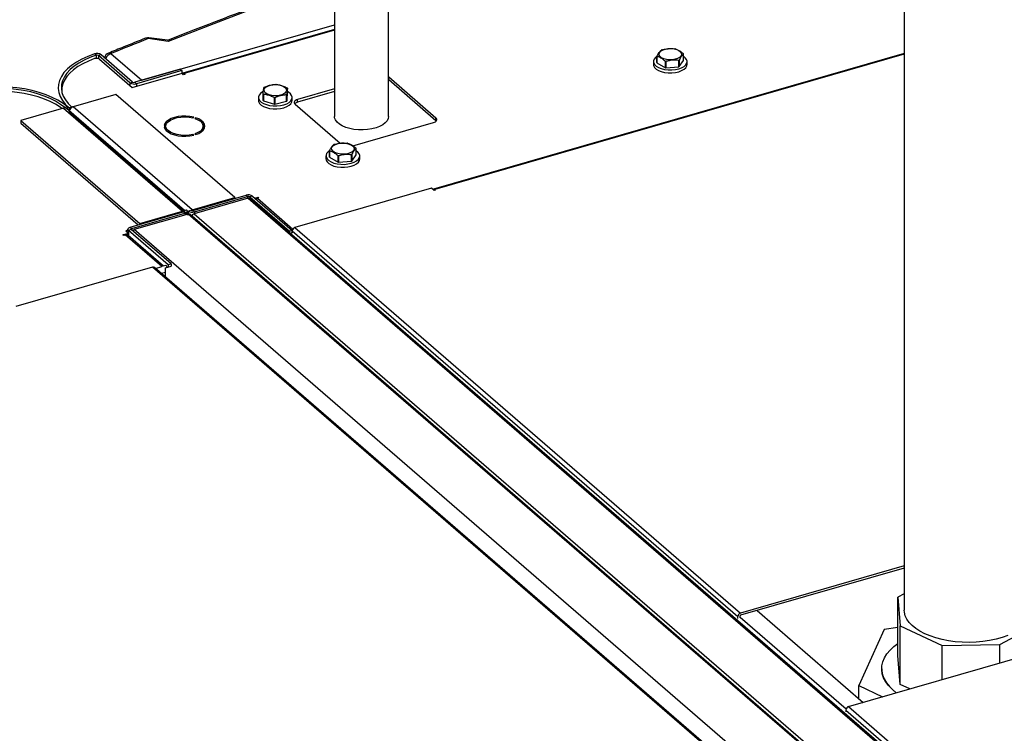
# Model space of a CAD drawing. Extents: x 19.1 to 29.8, y 0.6 to 8.7.
# Drawn here: x 24.9 to 25.3, y 7.7 to 8 of the extents above; entities that cross this region are included whole.
import ezdxf

# ---------------------------------------------------------------- set-up
doc = ezdxf.new("R2010")
doc.units = 0
doc.header["$MEASUREMENT"] = 0
doc.layers.get('0').update_dxf_attribs({"linetype": 'CONTINUOUS'})
doc.layers.add('D7', color=7, linetype='CONTINUOUS')

# ---------------------------------------------------------------- blocks, each defined once
blk = doc.blocks.new('A$C17E24F3F')
at = {"color": 7, "linetype": 'CONTINUOUS'}
for p, q in [((4.078355292273876, 4.386441557588594), (4.078355292273869, 4.464947676859719)), ((4.058653444902632, 4.461151033868816), (4.058653444942259, 4.386441557588594)), ((4.266457342565808, 4.462079363081337), (4.266457342565808, 4.206183428352303)), ((3.988381319859407, 4.399625682501433), (4.058653444924509, 4.419911497662859)), ((4.058653444925419, 4.418199235772711), (4.003353473125841, 4.402235508970382)), ((4.058653444925575, 4.417892763066984), (4.003839723363171, 4.402069404617311)), ((3.998014186215393, 4.413819353703261), (3.990623070699236, 4.414816635167373)), ((3.997735177262342, 4.414209206973457), (3.990952330623266, 4.415124414810549)), ((3.971706034210143, 4.40875200113534), (3.971063317430897, 4.409236176358039)), ((3.971706034210143, 4.40875200113534), (3.971706034210143, 4.407629323778082)), ((3.973523201997807, 4.408947392025127), (3.972516677987876, 4.408656833571083)), ((3.984018410973015, 4.398696040618411), (3.972516677987876, 4.408656833571083)), ((3.972516677987876, 4.408656833571083), (3.972516677987876, 4.407526521893512)), ((3.972892900948757, 4.407324490919542), (3.984885161615566, 4.396938888533281)), ((3.985024934982953, 4.398986599072451), (3.973523201997807, 4.408947392025127)), ((3.977117348531621, 4.40938056781879), (3.988381319859407, 4.399625682501433)), ((4.266457342565808, 4.409434829967758), (4.094758706290605, 4.359869703031272)), ((4.266457342565808, 4.409169679424561), (4.095179394698164, 4.359725994770749)), ((4.174946768757799, 4.406483591719415), (4.174946768757799, 4.405417358658045)), ((4.176233472097032, 4.406092406592553), (4.176233472097032, 4.408419585371082)), ((4.176260442291159, 4.408343324738706), (4.176260442291159, 4.406016145960177)), ((4.179345622667306, 4.404179575392011), (4.179345622667306, 4.40650675417054)), ((4.179491195054268, 4.406480302290984), (4.179491195054268, 4.404153123512458)), ((4.184214818778081, 4.404570760518872), (4.184214818778081, 4.406897939297398)), ((4.184333420970908, 4.406947748050221), (4.184333420970908, 4.404620569271692)), ((4.184333420970908, 4.404620569271692), (4.185971864318596, 4.406874776846273)), ((4.185971864318596, 4.406874776846273), (4.185971864318596, 4.409201955624802)), ((4.187258567657821, 4.405417358658045), (4.187258567657821, 4.406483591719415)), ((4.002370297699358, 4.403663952562223), (3.985805300857898, 4.398882049869453)), ((4.002951414607438, 4.403160690557261), (3.986386417765978, 4.398378787864491)), ((4.002370297699358, 4.403663952562223), (4.002951414607438, 4.403160690557261)), ((4.002951414607438, 4.403160690557261), (4.002951414607438, 4.40215416654733)), ((4.176260442291159, 4.406016145960177), (4.179345622667306, 4.404179575392011)), ((4.179491195054268, 4.404153123512458), (4.184214818778081, 4.404570760518872)), ((3.984885161615566, 4.396938888533281), (4.003040978184593, 4.40218002132502)), ((4.003627019812228, 4.401672494387803), (4.003040978184593, 4.40218002132502)), ((4.004130281817204, 4.401817773614827), (4.003627019812228, 4.401672494387803)), ((4.003839723363171, 4.402069404617311), (4.004130281817204, 4.401817773614827)), ((4.003839723363171, 4.401733896614001), (4.003839723363171, 4.402069404617311)), ((4.095647125916919, 4.38585435753555), (4.078410607456888, 4.400781620394749)), ((4.078410607456888, 4.399775096384811), (4.078410607456888, 4.400781620394749)), ((4.095647125916919, 4.384847833525615), (4.078410607456888, 4.399775096384811)), ((3.959134951088693, 4.395936582624977), (3.959134951088693, 4.395636804670112)), ((3.984018410973015, 4.398696040618411), (3.985024934982953, 4.398986599072451)), ((3.984018410973015, 4.398696040618411), (3.984018410973015, 4.397689516608477)), ((3.985805300857898, 4.398882049869453), (3.986386417765978, 4.398378787864491)), ((3.986386417765978, 4.398378787864491), (3.986386417765978, 4.397372263854557)), ((4.041489344698128, 4.39442041758328), (4.041489344698128, 4.396747596361809)), ((4.05865344493693, 4.396499862926909), (4.045192435725752, 4.392614004281096)), ((3.978873710039466, 4.394464277017878), (3.963315237207944, 4.389972932779145)), ((4.022329435437001, 4.356830514883728), (3.978873710039466, 4.394464277017878)), ((4.030905068084181, 4.39333521602676), (4.030905068084181, 4.392268982965387)), ((4.032632590370284, 4.392250014470228), (4.032632590370277, 4.39457719324875)), ((4.032702931482447, 4.394508196409131), (4.032702931482447, 4.392181017630602)), ((4.032702931482447, 4.392181017630602), (4.036726403184602, 4.390875071687741)), ((4.036726403184602, 4.390875071687741), (4.036726403184602, 4.39320225046627)), ((4.036881079772478, 4.39319821064149), (4.036881079772478, 4.390871031862961)), ((4.041154780348513, 4.391960273244269), (4.041154780348513, 4.394287452022798)), ((4.041239115824226, 4.392025230259115), (4.041489344698128, 4.39442041758328)), ((4.041239115824233, 4.394352409037644), (4.041239115824226, 4.392025230259115)), ((4.04321686698421, 4.392268982965387), (4.04321686698421, 4.39333521602676)), ((4.05865344493747, 4.395493338917131), (4.045192435725752, 4.391607480271162)), ((4.045192435725752, 4.391607480271162), (4.045192435725752, 4.392614004281096)), ((3.959754590665504, 4.389491831237969), (3.944196117833975, 4.385000486999235)), ((3.959754590665504, 4.389491831237969), (4.00321031606304, 4.351858069103813)), ((3.961255846815916, 4.389925206559244), (3.960249322805979, 4.389634648105208)), ((3.960249322805979, 4.389634648105208), (3.960249322805979, 4.389550787502383)), ((4.0038961653133, 4.352056056728446), (3.960889433644986, 4.38930097888694)), ((3.961255846815916, 4.389925206559244), (3.961255846815916, 4.388983655772634)), ((3.962820505067462, 4.389830115911906), (3.961813981057531, 4.389539557457869)), ((3.961813981057531, 4.389539557457869), (3.961813981057531, 4.388038301307457)), ((3.962820505067462, 4.389830115911906), (3.962820505067462, 4.389746255309085)), ((4.006770962605479, 4.352339170644997), (3.963315237207944, 4.389972932779145)), ((4.036881079772478, 4.390871031862961), (4.041154780348513, 4.391960273244269)), ((4.04429114949302, 4.390932181274724), (4.060765485504369, 4.376664987778405)), ((3.944196117833975, 4.385000486999235), (3.987651843231518, 4.347366724865087)), ((3.944196117833975, 4.385000486999235), (3.944196117833975, 4.383993962989301)), ((4.00526970645506, 4.350404539173309), (3.961813981057531, 4.388038301307457)), ((4.006982315969829, 4.38590648355742), (4.007288123072939, 4.386171320277377)), ((4.00797051223222, 4.385974331494975), (4.007664705129102, 4.385709494775021)), ((4.00797051223222, 4.385602789127752), (4.00797051223222, 4.385974331494975)), ((4.095647125916919, 4.384847833525615), (4.095647125916919, 4.38585435753555)), ((4.095761908134691, 4.384735505585518), (4.095647125916919, 4.384847833525615)), ((3.944196117833975, 4.383993962989301), (3.987065801603869, 4.346867727792366)), ((3.996564468967584, 4.383075667985164), (3.997176083173819, 4.383075667985164)), ((3.997176083173819, 4.382681690420366), (3.996564468967584, 4.382681690420366)), ((3.996957112578002, 4.383075667985164), (3.997261510734475, 4.383449566046139)), ((3.996957112578002, 4.381675166410428), (3.997176083173819, 4.381675166410428)), ((3.997176083173819, 4.381675166410428), (3.997176083173819, 4.382681690420366)), ((3.997176083173819, 4.381675166410428), (3.997261501770417, 4.381301272690557)), ((4.010717448872157, 4.381872155192831), (4.010717448872157, 4.382878679202769)), ((4.065373478780174, 4.375693464291842), (4.094745839684187, 4.384172534529178)), ((4.007288123072939, 4.379586038128153), (4.006982315969829, 4.37985087484811)), ((4.006982315969829, 4.379512689386836), (4.006982315969829, 4.37985087484811)), ((4.007664705129102, 4.380047863630512), (4.00797051223222, 4.379783026910552)), ((4.066553761445029, 4.372401739926207), (4.066553761445029, 4.374728918704729)), ((4.055528665884246, 4.372010554799346), (4.055528665884246, 4.370944321737976)), ((4.056815369223479, 4.371619369672487), (4.056815369223479, 4.373946548451013)), ((4.056842339417614, 4.373870287818633), (4.056842339417614, 4.371543109040104)), ((4.056842339417614, 4.371543109040104), (4.059927519793767, 4.369706538471945)), ((4.059927519793767, 4.369706538471945), (4.059927519793767, 4.372033717250471)), ((4.060073092180716, 4.372007265370911), (4.060073092180716, 4.369680086592389)), ((4.064796715904542, 4.370097723598807), (4.064796715904542, 4.372424902377329)), ((4.06491531809737, 4.372474711130153), (4.06491531809737, 4.370147532351631)), ((4.06491531809737, 4.370147532351631), (4.066553761445029, 4.372401739926207)), ((4.067840464784268, 4.370944321737976), (4.067840464784268, 4.372010554799346)), ((4.060073092180716, 4.369680086592389), (4.064796715904542, 4.370097723598807)), ((4.094011554390356, 4.360264601067112), (4.044231265221079, 4.345894269391002)), ((4.095006347741482, 4.359403084753526), (4.094011554390356, 4.360264601067112)), ((4.095179394698164, 4.359725994770749), (4.095415781237058, 4.359521278022964)), ((4.095179394698164, 4.359453039107038), (4.095179394698164, 4.359725994770749)), ((4.006770962605479, 4.352339170644997), (4.022329435437001, 4.356830514883728)), ((4.007056596339957, 4.352091804574759), (4.026385269276496, 4.357671511836256)), ((4.027167610659092, 4.356559593300777), (4.007514802871889, 4.350886316367558)), ((4.007637713248045, 4.351588542569796), (4.026966386184569, 4.357168249831283)), ((4.022329435437001, 4.356830514883728), (4.022329435437001, 4.356500693456742)), ((4.026966386184569, 4.357168249831283), (4.026385269276496, 4.357671511836256)), ((4.026966386184569, 4.357168249831283), (4.026966386184569, 4.356501504798508)), ((4.027167610659092, 4.356559593300777), (4.301867067760497, 4.118662885045173)), ((4.028753276069466, 4.357354259082325), (4.027746752059535, 4.357063700628291)), ((4.027746752059535, 4.357063700628291), (4.042235277005084, 4.344516269962072)), ((4.027746752059535, 4.357063700628291), (4.027746752059535, 4.356493112501931)), ((4.302495567497324, 4.118559560743473), (4.027802913331215, 4.356450377484291)), ((4.028753276069466, 4.357354259082325), (4.043241801015014, 4.344806828416115)), ((4.029610177272907, 4.356612160871618), (4.030760079795137, 4.356944109136994)), ((4.031050638249184, 4.356692478134513), (4.030547376244208, 4.356547198907493)), ((4.030547376244208, 4.356547198907493), (4.043486650847015, 4.345341458394924)), ((4.030760079795137, 4.356944109136994), (4.031050638249184, 4.356692478134513)), ((4.030760079795137, 4.356608601133684), (4.030760079795137, 4.356944109136994)), ((4.095415781237058, 4.359521278022964), (4.095006347741482, 4.359403084753526)), ((3.984167276860987, 4.346030995772083), (4.003495949797525, 4.351610703033576)), ((3.984748393769067, 4.345527733767118), (4.004077066705605, 4.351107441028611)), ((4.005284815191352, 4.350788485697684), (3.985632007404142, 4.345115208764573)), ((3.987651843231518, 4.347366724865087), (4.00321031606304, 4.351858069103813)), ((4.00321031606304, 4.351528247676831), (4.00321031606304, 4.351858069103813)), ((4.004077066705605, 4.351107441028611), (4.003495949797525, 4.351610703033576)), ((4.003705048203514, 4.352000885971054), (4.004711572213452, 4.352291444425098)), ((4.003705048203514, 4.352000885971054), (4.003705048203514, 4.351917025368235)), ((4.003705048203514, 4.351917025368235), (4.003705048203514, 4.351715252236574)), ((4.004077066705605, 4.351107441028611), (4.004077066705605, 4.350439838741004)), ((4.004943817348163, 4.350690048099403), (4.004943817348163, 4.351858069103813)), ((4.00526970645506, 4.351905795323717), (4.006276230465005, 4.352196353777757)), ((4.00526970645506, 4.351905795323717), (4.00526970645506, 4.350404539173309)), ((4.279984272292744, 4.112891777441992), (4.005284815191352, 4.350788485697684)), ((4.280636824037934, 4.112767623490039), (4.005896065855126, 4.350700099531363)), ((4.006619079539036, 4.349860863774691), (4.281438129865911, 4.111860584747704)), ((4.006770962605479, 4.352053536910517), (4.006770962605479, 4.352339170644997)), ((4.007056596339957, 4.352091804574759), (4.007637713248045, 4.351588542569796)), ((4.007514802871889, 4.350886316367558), (4.282214259973287, 4.11298960811206)), ((4.007637713248045, 4.351588542569796), (4.007637713248045, 4.350921797536935)), ((3.984167276860987, 4.346030995772083), (3.984748393769067, 4.345527733767118)), ((3.984748393769067, 4.345527733767118), (3.984748393769067, 4.344956466298155)), ((3.987651843231518, 4.347366724865087), (3.987651843231518, 4.347036903438101)), ((4.044231265221079, 4.345894269391002), (4.206747010701477, 4.205151505290012)), ((3.981496419310091, 4.343269683894541), (3.983517997194461, 4.343853263162399)), ((3.981786977764138, 4.343018052892053), (3.981496419310091, 4.343269683894541)), ((3.982290239769114, 4.343163332119077), (3.981786977764138, 4.343018052892053)), ((3.995626380337619, 4.331613895598305), (3.982290239769114, 4.343163332119077)), ((3.983300526218429, 4.344876620777641), (3.982577375758495, 4.344667865221287)), ((3.982577375758495, 4.344667865221287), (3.983517997194461, 4.343853263162399)), ((3.983300526218429, 4.345280367696881), (3.983300526218429, 4.344041598552232)), ((3.996320023329353, 4.331814133082308), (3.983437978691541, 4.342970310991336)), ((3.983517997194461, 4.342901012935038), (3.983517997194461, 4.343853263162399)), ((3.984539295363071, 4.345137550829642), (3.983532771353133, 4.344846992375598)), ((3.998021296298695, 4.332299561709386), (3.983532771353133, 4.344846992375598)), ((3.983532771353133, 4.344846992375598), (3.983532771353133, 4.342888218138296)), ((3.999027820308633, 4.332590120163426), (3.984539295363071, 4.345137550829642)), ((4.260331464505548, 4.107218500508956), (3.985632007404142, 4.345115208764573)), ((4.043241801015014, 4.344806828416115), (4.042235277005084, 4.344516269962072)), ((4.042235277005084, 4.344516269962072), (4.042235277005084, 4.343951583906072)), ((4.043241801015014, 4.3439538419671), (4.042484952469344, 4.343735358611313)), ((4.043236876295452, 4.344811093348366), (4.043260874672136, 4.344818021082987)), ((4.043241801015014, 4.344806828416115), (4.043241801015014, 4.3439538419671)), ((4.043241800940123, 4.344619171375567), (4.205757546420521, 4.203876407274586)), ((4.043241800940123, 4.343953841945482), (4.043241800940123, 4.344619171375567)), ((3.992220988369944, 4.331426964299387), (3.942440699200674, 4.317056632623276)), ((4.252659857581584, 4.105880287429209), (3.992220988369944, 4.331426964299387)), ((4.253429629567336, 4.105735612708451), (3.992968953060974, 4.331301175249849)), ((3.993362486114094, 4.330960365628623), (3.995626380337619, 4.331613895598305)), ((3.997144696217013, 4.332052195639144), (3.995626380337619, 4.331613895598305)), ((3.996997712484742, 4.331151092065309), (3.999027820233586, 4.331737133692948)), ((3.996997712484742, 4.327812167243143), (3.996997712484742, 4.331151092065309)), ((3.999027820308633, 4.332590120163426), (3.998021296298695, 4.332299561709386)), ((3.998021296298695, 4.332299561709386), (3.998021296298695, 4.331446575260572)), ((3.999027820308633, 4.332590120163426), (3.999027820308633, 4.331737133714612)), ((3.996997712484742, 4.329479238624795), (3.995553986318299, 4.329062470779385)), ((4.266457342565808, 4.22238839337765), (4.206747010701477, 4.205151505290012)), ((4.266457342565808, 4.221569526386518), (4.206747010701477, 4.20433263829888)), ((4.266457342565808, 4.212231044485869), (4.26411063946815, 4.210966203723602)), ((4.26411063946815, 4.210966203723602), (4.264900011843274, 4.200447796234093)), ((4.26411063946815, 4.189641542496187), (4.26411063946815, 4.210966203723602)), ((4.212760240131338, 4.206068508113902), (4.25144883699479, 4.172563200393378)), ((4.205757546420521, 4.203211077844288), (4.205757546420521, 4.203876407274586)), ((4.206576413411653, 4.203447464383168), (4.206576413411653, 4.204112793813466)), ((4.206576413411653, 4.203683850922052), (4.245245412428517, 4.170195515434526)), ((4.259157060591782, 4.199116212302109), (4.249830459866793, 4.178674983160644)), ((4.26411063946815, 4.199880487840603), (4.259157060591782, 4.199116212302109)), ((4.264900011843274, 4.200447796234093), (4.280333456928844, 4.193289244250647)), ((4.264900011843274, 4.179123135006674), (4.264900011843274, 4.200447796234093)), ((4.301370271907871, 4.193683930438215), (4.315687375874774, 4.201400652981001)), ((4.280333456928844, 4.193289244250647), (4.301370271907871, 4.193683930438215)), ((4.280333456928844, 4.180901471940563), (4.280333456928844, 4.193289244250647)), ((4.301370271907871, 4.186974277336081), (4.301370271907871, 4.193683930438215)), ((4.246144767181562, 4.171032047326141), (4.31339421882835, 4.190445291831709)), ((4.264900011843274, 4.179123135006674), (4.26411063946815, 4.189641542496187)), ((4.258219271685817, 4.18485876712488), (4.258219271685817, 4.184857061151981)), ((4.249830459866793, 4.178674983160644), (4.25857317181142, 4.17461981870547)), ((4.249830459866793, 4.173964756099129), (4.249830459866793, 4.178674983160644)), ((4.268457332063129, 4.17747312999649), (4.264900011843274, 4.179123135006674)), ((4.245155302900606, 4.169756949310714), (4.303709518491054, 4.119047511110714)), ((4.245155302900606, 4.169756949310714), (4.245155302900606, 4.169091619880416)), ((4.246144767181562, 4.171032047326141), (4.304670134432719, 4.12034759252083))]:
    blk.add_line(p, q, dxfattribs=at)
at = {"color": 7, "linetype": 'CONTINUOUS', "flags": 128}
for points in [[(4.058653444915663, 4.436567184863041), (4.048315266741973, 4.432872223470504), (4.031372752310169, 4.426637649641858), (4.014604652134651, 4.420286286499284), (3.998014186215393, 4.413819353703261)], [(4.183735557190111, 4.407581847401769), (4.18283453553353, 4.407294531867116), (4.181815489980764, 4.407133607154279), (4.18074786680215, 4.407110040016512), (4.179704422752991, 4.407225436515294), (4.178756266820862, 4.407471932569944), (4.177968014265673, 4.407832729881687), (4.177393383196353, 4.408283240709977), (4.177071533770686, 4.408792763486368), (4.177024399495146, 4.409326575075674), (4.177255192492716, 4.40984829710025), (4.177748184602002, 4.410322375066304), (4.178469779225495, 4.410716501343909), (4.179370800882083, 4.411003816878569), (4.180389846434863, 4.411164741591406), (4.181457469613477, 4.411188308729177), (4.182500913662615, 4.411072912230388), (4.183449069594737, 4.410826416175741), (4.184237322149954, 4.410465618863991), (4.184811953219267, 4.410015108035704), (4.185133802644941, 4.409505585259318), (4.185180936920482, 4.408971773670011), (4.184950143922904, 4.408450051645438), (4.184457151813604, 4.407975973679374), (4.183735557190111, 4.407581847401769)], [(3.971063317430897, 4.409236176358039), (3.968674292302993, 4.408353765112299), (3.966474512265599, 4.407355891463563), (3.964486204415714, 4.406252638162833), (3.962729459085359, 4.405055152741994), (3.961222026844226, 4.403775534876516), (3.959979139143641, 4.402426714127497), (3.959013354414438, 4.401022319298306), (3.958334431173597, 4.399576540725938), (3.957949229421885, 4.398103986898509), (3.957861641328726, 4.396619536847638), (3.958072551904941, 4.395138189807181), (3.958579830060224, 4.393674913657456), (3.959378350136326, 4.392244493686238), (3.960460043697829, 4.3908613831947), (3.961813981057531, 4.389539557457869)], [(3.971706034210143, 4.40875200113534), (3.969410977403925, 4.407904298065262), (3.967297722048016, 4.406945674113377), (3.965387620973566, 4.405885815442481), (3.963699974292865, 4.404735431114858), (3.962251834386549, 4.403506144885423), (3.961057833602183, 4.402210377752535), (3.960130036405673, 4.40086122245329), (3.959477817478977, 4.399472311171433), (3.959107766996141, 4.398057677794551), (3.959023624034664, 4.396631616112344), (3.959226238794869, 4.395208535388814), (3.959713564009384, 4.39380281476765), (3.960480675629171, 4.392428657981966), (3.961519822577245, 4.391099949836423), (3.962820505067462, 4.389830115911906)], [(3.971115098847427, 4.407519058720077), (3.968915601256732, 4.406655812866202), (3.966896636330581, 4.405688555933502), (3.965077794535382, 4.404626673431466), (3.963476724498264, 4.403480469042552), (3.962108961758432, 4.402261064643273), (3.960987778022421, 4.400980292386137), (3.960124052385787, 4.39965057988967), (3.959526165770768, 4.398284829650422), (3.959199919604387, 4.396896293847195), (3.959143334303818, 4.39559166850114)], [(4.176233472097032, 4.408366808865253), (4.175716802060855, 4.40797419091821), (4.175201851086499, 4.407360440529025), (4.174962815762456, 4.40670568966404), (4.175010873114807, 4.40604055374601), (4.175343776035149, 4.405396133791221), (4.175945958352941, 4.40480256216053), (4.176789262692274, 4.40428759360368), (4.177834257079517, 4.403875307478046), (4.17903207873853, 4.40358498182464), (4.180326718859838, 4.403430191948342), (4.181657641510249, 4.403418175651723), (4.182962614225836, 4.403549494803467), (4.18418061793281, 4.40381800906599)], [(4.18418061793281, 4.40381800906599), (4.185254700131551, 4.404211163010803), (4.18613463793217, 4.404710573196404), (4.186779286421128, 4.405292887757579), (4.187158502551519, 4.405930878312635), (4.187254554598582, 4.406594713132293), (4.187062951275344, 4.407253352038182), (4.186592651740256, 4.407875997807103), (4.185971864318596, 4.408366808865249)], [(4.174946768757799, 4.405417358658045), (4.175010873114807, 4.404974320684644), (4.175343776035149, 4.404329900729849), (4.175945958352941, 4.403736329099161), (4.176789262692274, 4.403221360542307), (4.177834257079517, 4.402809074416677), (4.17903207873853, 4.402518748763267), (4.180326718859838, 4.402363958886966), (4.181657641510249, 4.402351942590354), (4.182962614225836, 4.402483261742098), (4.18418061793281, 4.402751776004617)], [(4.18418061793281, 4.402751776004617), (4.185254700131551, 4.403144929949431), (4.18613463793217, 4.403644340135035), (4.186779286421128, 4.404226654696206), (4.187158502551519, 4.404864645251259), (4.187258567657821, 4.405417358658045)], [(4.003839723363171, 4.402069404617311), (4.003668707170952, 4.402188334970344), (4.003504263035083, 4.402244346868844), (4.003352710451516, 4.402235287806963), (4.003219873501017, 4.40216150591937), (4.003150051654359, 4.402085560929326)], [(3.961255846815916, 4.389925206559244), (3.959643346160817, 4.391172391501978), (3.957788575297727, 4.39233233379943), (3.955710275269468, 4.393393313120711), (3.953429445710285, 4.394344609080207), (3.950969132660681, 4.395176609558892), (3.948354195704702, 4.395880907827461), (3.945611056782852, 4.396450387489889), (3.942767433218606, 4.396879294389176), (3.939852057655955, 4.39716329474874), (3.936894387738057, 4.397299518961869), (3.933924308460206, 4.397286590586958), (3.930971830204811, 4.397124640255345), (3.928066785509387, 4.396815304351431), (3.925238527631549, 4.396361708478238), (3.922515633956799, 4.395768435875596)], [(3.960249322805979, 4.389634648105208), (3.958700247176651, 4.390832777106858), (3.956918430634182, 4.391947095007279), (3.954921877073694, 4.392966342475255), (3.952730760143844, 4.393880220793672), (3.950367219407525, 4.394679495920201), (3.947855136638474, 4.395356091790202), (3.945219894514217, 4.39590317191924), (3.942488120143494, 4.396315208480491), (3.939687416019645, 4.396588038159248), (3.936846081118517, 4.396718904219991), (3.933992824958928, 4.396706484361157), (3.931156477514925, 4.396550904075923), (3.928365697910841, 4.396253735384231), (3.925648684842869, 4.395817980948717), (3.923032891652667, 4.395248043735108)], [(3.959227259517228, 4.389339603847763), (3.958646410735405, 4.389760375153056), (3.956906927053588, 4.390854993784036), (3.954960493712569, 4.391858731862097), (3.952825997388636, 4.39276184989308), (3.950524149575095, 4.393555584721557), (3.948077285614033, 4.394232234561674), (3.945509147971535, 4.394785233729305), (3.942844655859197, 4.395209216350338), (3.940109663437532, 4.395500068426955), (3.937330708947258, 4.395654967756673), (3.934534757202805, 4.395672411316792), (3.931748937946786, 4.395552229848555), (3.929000282603994, 4.395295589499522), (3.926315461989518, 4.394904980508173), (3.923720527515826, 4.394384193040558)], [(4.040494593132614, 4.39488630608486), (4.039800691358927, 4.394479937649844), (4.038920081934194, 4.394177213380701), (4.037912776935428, 4.393998763436105), (4.036847422533654, 4.393956748884868), (4.035796620870755, 4.394054032949231), (4.034831982343555, 4.394283985880978), (4.034019245473523, 4.394630936767822), (4.033413796935228, 4.395071241480188), (4.033056897046045, 4.395574893979575), (4.032972867943577, 4.396107571180462), (4.033167436072304, 4.396632972011901), (4.033627341935805, 4.397115291275504), (4.034321243709492, 4.39752165971052), (4.035201853134225, 4.397824383979664), (4.036209158132984, 4.398002833924259), (4.037274512534765, 4.398044848475493), (4.038325314197643, 4.39794756441113), (4.039289952724843, 4.39771761147939), (4.040102689594882, 4.397370660592539), (4.040708138133162, 4.396930355880173), (4.041065038022367, 4.39642670338079), (4.041149067124827, 4.395894026179903), (4.040954498996108, 4.395368625348464), (4.040494593132614, 4.39488630608486)], [(4.030905068084181, 4.392268982965387), (4.030969172441189, 4.391825944991986), (4.031302075361538, 4.39118152503719), (4.031904257679329, 4.390587953406499), (4.03274756201867, 4.390072984849652), (4.033792556405906, 4.389660698724018), (4.034990378064919, 4.389370373070609), (4.036285018186227, 4.389215583194311), (4.037615940836631, 4.389203566897692), (4.038920913552232, 4.38933488604944), (4.040138917259213, 4.389603400311959)], [(4.032615350370349, 4.39546427603479), (4.032441889476672, 4.395369866852889), (4.03167510138725, 4.394825815225552), (4.031160150412902, 4.39421206483636), (4.030921115088852, 4.393557313971378), (4.030969172441189, 4.392892178053355), (4.031302075361538, 4.392247758098563), (4.031904257679329, 4.391654186467871), (4.03274756201867, 4.391139217911022), (4.033792556405906, 4.390726931785387), (4.034990378064919, 4.390436606131978), (4.036285018186227, 4.39028181625568), (4.037615940836631, 4.390269799959064), (4.038920913552232, 4.390401119110809), (4.040138917259213, 4.390669633373331)], [(4.040138917259213, 4.390669633373331), (4.041212999457933, 4.391062787318141), (4.042092937258559, 4.391562197503745), (4.04273758574751, 4.392144512064917), (4.043116801877922, 4.392782502619969), (4.043212853924985, 4.393446337439627), (4.043021250601747, 4.394104976345528), (4.042550951066652, 4.394727622114441), (4.041823946003248, 4.395285160522246), (4.041489344698128, 4.395473239280413)], [(4.040138917259213, 4.389603400311959), (4.041212999457933, 4.389996554256772), (4.042092937258559, 4.390495964442373), (4.04273758574751, 4.391078279003548), (4.043116801877922, 4.391716269558604), (4.04321686698421, 4.392268982965387)], [(4.045192435725752, 4.392614004281096), (4.044800068999542, 4.392473421271198), (4.044470094259296, 4.392297266048928), (4.044215192249233, 4.392092308160699), (4.044045158710624, 4.391866424023203), (4.043966527937059, 4.391628294237176), (4.043982321665027, 4.391387069996743), (4.044091932950408, 4.391152021414193), (4.04429114949302, 4.390932181274724)], [(4.007288123072939, 4.386171320277377), (4.005921881197324, 4.386436950853366), (4.004477636116455, 4.38656246123206), (4.003012260358759, 4.386542908974892), (4.001583458551799, 4.386379064024808), (4.000247495087578, 4.386077378386876), (3.999056978502651, 4.385649732056571), (3.998058789821059, 4.385112965200708), (3.997292236439399, 4.384488215013164), (3.996787504251735, 4.383800083359155), (3.996564468967584, 4.383075667985164)], [(3.997176083173819, 4.383075667985164), (3.997424710406193, 4.383808370710703), (3.997986841923144, 4.384496345418533), (3.998835433239215, 4.385106493231575), (3.999929658115697, 4.385609459571505), (4.001216872735547, 4.38598104642514), (4.002635148429064, 4.386203376525426), (4.004116251099411, 4.386265753437474), (4.005588924006155, 4.386165176170532), (4.006982315969829, 4.38590648355742)], [(4.007664705129102, 4.385709494775021), (4.008809469860402, 4.385235484662594), (4.009720011250188, 4.384648087221713), (4.010352522604471, 4.383975562496619), (4.010676573421492, 4.383250266056404), (4.010676573421492, 4.382507092349126), (4.010352522604471, 4.381781795908914), (4.009720011250188, 4.381109271183821), (4.008809469860402, 4.380521873742939), (4.007664705129102, 4.380047863630512)], [(4.00797051223222, 4.379783026910552), (4.009113718823677, 4.380241811708558), (4.010053231716896, 4.380804432983876), (4.010752054092926, 4.381448735428581), (4.0111826672183, 4.382149347234524), (4.011328114097601, 4.382878679202769), (4.0111826672183, 4.383608011171003), (4.010752054092926, 4.384308622976945), (4.010053231716896, 4.384952925421658), (4.009113718823677, 4.385515546696976), (4.00797051223222, 4.385974331494975)], [(4.078355292273876, 4.386441557588594), (4.078236182065936, 4.385677930734246), (4.077838091659075, 4.384866572582581), (4.077171487033894, 4.384100523881969), (4.076255545191785, 4.383401822458787), (4.075116616111892, 4.382790568680864), (4.073787464710215, 4.382284347206468), (4.07230632825258, 4.381897721105755), (4.070715816338179, 4.381641812907716), (4.069061685098958, 4.381523984625268), (4.067391520878999, 4.381547625963574), (4.065753371262048, 4.381712056804375), (4.064194362830015, 4.382012546771755), (4.062759345417007, 4.382440451316452), (4.061489601861275, 4.38298346040381), (4.06042166037308, 4.383625952651027), (4.059586243684663, 4.384349444725942), (4.059007385213107, 4.385133123078813), (4.058701737662716, 4.385954442710272), (4.058653444942259, 4.386441557588594)], [(4.094745839684187, 4.384172534529178), (4.095138206410404, 4.384313117539076), (4.09546818115065, 4.384489272761346), (4.095723083160706, 4.384694230649576), (4.095893116699308, 4.384920114787075), (4.095971747472881, 4.385158244573102), (4.095955953744919, 4.385399468813532), (4.095846342459531, 4.385634517396085), (4.095647125916919, 4.38585435753555)], [(3.996564468967584, 4.382681690420366), (3.996787504251735, 4.381957275046375), (3.997292236439399, 4.381269143392363), (3.998058789821059, 4.380644393204818), (3.999056978502651, 4.380107626348956), (4.000247495087578, 4.379679980018654), (4.001583458551799, 4.379378294380722), (4.003012260358759, 4.379214449430638), (4.004477636116455, 4.379194897173473), (4.005921881197324, 4.379320407552164), (4.007288123072939, 4.379586038128153)], [(4.006982315969829, 4.37985087484811), (4.005588924006155, 4.379592182234994), (4.004116251099411, 4.379491604968056), (4.002635148429064, 4.379553981880107), (4.001216872735547, 4.37977631198039), (3.999929658115697, 4.380147898834021), (3.998835433239215, 4.380650865173958), (3.997986841923144, 4.381261012987), (3.997424710406193, 4.381948987694823), (3.997176083173819, 4.382681690420366)], [(4.010620560619095, 4.381301251847752), (4.010676573421492, 4.381500568339192), (4.010717448872157, 4.381872155192831)], [(4.064317454316573, 4.373108810481703), (4.063416432659992, 4.372821494947047), (4.062397387107204, 4.372660570234213), (4.06132976392859, 4.37263700309644), (4.060286319879445, 4.372752399595225), (4.059338163947324, 4.372998895649875), (4.058549911392106, 4.373359692961621), (4.0579752803228, 4.373810203789908), (4.057653430897133, 4.374319726566295), (4.057606296621593, 4.374853538155605), (4.057837089619163, 4.375375260180178), (4.058330081728457, 4.375849338146242), (4.059051676351956, 4.376243464423847), (4.059952698008537, 4.376530779958504), (4.060971743561304, 4.376691704671334), (4.062039366739917, 4.376715271809104), (4.063082810789069, 4.376599875310319), (4.064030966721198, 4.376353379255672), (4.064819219276401, 4.375992581943926), (4.065393850345707, 4.375542071115635), (4.065715699771374, 4.375032548339249), (4.065762834046915, 4.374498736749942), (4.065532041049352, 4.373977014725366), (4.065039048940058, 4.373502936759309), (4.064317454316573, 4.373108810481703)], [(4.055528665884246, 4.370944321737976), (4.055592770241248, 4.370501283764572), (4.055925673161596, 4.36985686380978), (4.056527855479388, 4.369263292179092), (4.057371159818736, 4.368748323622242), (4.058416154205958, 4.368336037496608), (4.059613975864984, 4.368045711843202), (4.060908615986278, 4.3678909219669), (4.062239538636689, 4.367878905670285), (4.063544511352291, 4.368010224822029), (4.064762515059272, 4.368278739084552)], [(4.056815369223479, 4.373893771945188), (4.056298699187302, 4.373501153998141), (4.055783748212953, 4.372887403608953), (4.05554471288891, 4.372232652743971), (4.055592770241248, 4.371567516825948), (4.055925673161596, 4.370923096871152), (4.056527855479388, 4.370329525240461), (4.057371159818736, 4.369814556683615), (4.058416154205958, 4.369402270557977), (4.059613975864984, 4.369111944904571), (4.060908615986278, 4.368957155028273), (4.062239538636689, 4.368945138731654), (4.063544511352291, 4.369076457883402), (4.064762515059272, 4.369344972145925)], [(4.064762515059272, 4.369344972145925), (4.065836597257984, 4.369738126090734), (4.066716535058617, 4.370237536276338), (4.067361183547568, 4.37081985083751), (4.067740399677973, 4.371457841392562), (4.067836451725043, 4.37212167621222), (4.067644848401805, 4.372780315118117), (4.06717454886671, 4.373402960887031), (4.066553761445029, 4.37389377194518)], [(4.064762515059272, 4.368278739084552), (4.065836597257984, 4.368671893029358), (4.066716535058617, 4.369171303214962), (4.067361183547568, 4.369753617776134), (4.067740399677973, 4.37039160833119), (4.067840464784268, 4.370944321737976)], [(4.095179394698164, 4.359725994770749), (4.09503143686895, 4.359828889570565), (4.094889164976138, 4.359877349302977), (4.094758046448767, 4.359869511687641), (4.094643120098347, 4.359805677919724), (4.094596712902302, 4.359757838930541)], [(4.029991894662864, 4.356281583914847), (4.030251167510379, 4.356432516797502), (4.030547376244208, 4.356547198907493)], [(4.003495949797525, 4.351610703033576), (4.003586978877998, 4.351643318291873), (4.003663533017743, 4.351684186303438), (4.003722670284077, 4.35173173653351), (4.003762118065026, 4.35178414165341), (4.003780360404505, 4.351839387763765), (4.003776696259607, 4.351895351787546), (4.003751266441398, 4.3519498830587), (4.003705048203514, 4.352000885971054)], [(4.004077066705605, 4.351107441028611), (4.004353292880857, 4.35120641146758), (4.004585595098, 4.351330424744057), (4.004765046113079, 4.35147471509737), (4.004884749724248, 4.351633737530165), (4.004940105788847, 4.351801380899528), (4.004928987004362, 4.351971202764791), (4.004851820659439, 4.352136676966912), (4.004711572213452, 4.352291444425098)], [(3.983532771353133, 4.344846992375598), (3.983392522907145, 4.345001759833782), (3.98331535656223, 4.345167234035903), (3.983304237777737, 4.345337055901168), (3.983359593842337, 4.345504699270529), (3.983479297453506, 4.345663721703326), (3.983658748468599, 4.345808012056637), (3.983891050685735, 4.345932025333114), (3.984167276860987, 4.346030995772083)], [(3.984539295363071, 4.345137550829642), (3.984493077125187, 4.345188553741996), (3.984467647306978, 4.345243085013149), (3.984463983162094, 4.345299049036929), (3.984482225501559, 4.345354295147286), (3.984521673282515, 4.345406700267184), (3.984580810548849, 4.345454250497256), (3.984657364688587, 4.345495118508823), (3.984748393769067, 4.345527733767118)], [(4.304253188736851, 4.196916968013158), (4.302165282720161, 4.196195308417161), (4.299933565843688, 4.195590750395177), (4.297584202947334, 4.195110381837259), (4.29514473816301, 4.194759834625549), (4.292643771984899, 4.194543218605596), (4.290110625954767, 4.194463073402177), (4.287574998893753, 4.194520338644522), (4.285066618710786, 4.194714342950028), (4.28261489387009, 4.195042811795591), (4.280248568603788, 4.195501894184321), (4.277995385912078, 4.196086207794946), (4.275881762301907, 4.196788902084635), (4.273932478077597, 4.197601738605315), (4.272170386814452, 4.198515187591958), (4.270616147421421, 4.199518539690382), (4.269287981934326, 4.200600031514598), (4.268201461879165, 4.201746983561793), (4.267369325710156, 4.202945948867874), (4.266801329463064, 4.20418287066085), (4.266504132374557, 4.205443247163633), (4.266457342565808, 4.206183428352303)], [(4.263557995438717, 4.176058813337009), (4.263547857043555, 4.176066404918033), (4.262016984686007, 4.177338819213511), (4.260731140548984, 4.178677319081621), (4.259701624677007, 4.1800701417374), (4.258937484492556, 4.181505047005264), (4.258445435287072, 4.182969424886122), (4.25822980120666, 4.18445040637451), (4.258292477251352, 4.185934976551859), (4.258632912621827, 4.187410088962062), (4.259248115559814, 4.188862780264228), (4.26013267963976, 4.190280284154954), (4.261278831280734, 4.191650143559085), (4.262676498060912, 4.192960320102919), (4.26411063946815, 4.194058845080126)], [(4.258219271685817, 4.184857061151981), (4.258257650430053, 4.184077608773474), (4.258542661286107, 4.18259956178975), (4.259103232841653, 4.181141353791596), (4.259934438773705, 4.179715799563323), (4.261028974414643, 4.178335426926755), (4.262377220945908, 4.17701236664625), (4.263556350459979, 4.17605833847255)]]:
    blk.add_lwpolyline(points, dxfattribs=at)
at = {"color": 7, "linetype": 'CONTINUOUS'}
for centre, radius, start, end in [((4.657768821246812, 2.73782070274813), 1.80482653178204, 111.6937472969759, 112.1559266544566), ((3.99002193327307, 4.414039402321116), 0.0009825767666882916, 52.2804552906378, 108.351996049226), ((3.990623070699236, 4.412684169044631), 0.00246235978000582, 106.1021137519813, 111.6944278371961), ((3.990623070699236, 4.412684169044631), 0.00246235978000582, 82.31554059888546, 106.1021137519813), ((3.991033939616187, 4.414707116939741), 0.0004252146623739878, 101.0697075206918, 165.0746781861173), ((4.180118773070738, 4.405489793532059), 0.005649975142589824, 112.1284347727417, 113.4329533061154), ((4.18124998900916, 4.402669792915869), 0.008597042274349357, 79.20814394468063, 80.19422348168018), ((3.971997916859401, 4.406576033688321), 0.002819545196480487, 57.25040673095791, 109.3581258132594), ((3.971808570140936, 4.405636096860828), 0.002006601056084976, 57.29036261252861, 110.2181210489462), ((3.97201402720362, 4.407875363210092), 0.0009291683033856627, 57.25040673095791, 109.3581258132859), ((3.977117348531621, 4.407248101696045), 0.002462359780005717, 112.1566119384661, 164.8209067051867), ((3.978057319959426, 4.406426319782877), 0.003100181888658435, 107.6498321586575, 159.149896183312), ((3.976513255049788, 4.408577987684708), 0.001004521680410477, 53.0316147249864, 108.8504327102934), ((4.177571129658638, 4.408849759438468), 0.001405125432254511, 197.827146288458, 201.1259652952132), ((4.180955347410773, 4.414951748103789), 0.008597042298508745, 259.2081439462142, 260.1942234804426), ((4.182086563342764, 4.412131747468845), 0.005649975148039478, 292.1284347735275, 293.4329533056358), ((4.18463420675657, 4.408771781557277), 0.001405125432695024, 17.82714628870445, 21.12596529438374), ((4.177571129659945, 4.406522580660411), 0.001405125433642223, 197.8271462904631, 201.1259652939403), ((4.180955347413772, 4.412624569341137), 0.008597042314662958, 259.2081439462932, 260.1942234786515), ((4.182086563342459, 4.409804568691037), 0.005649975148817083, 292.1284347736119, 293.4329533055225), ((4.076250664591932, 4.397438206744308), 0.003980423095319083, 57.13635930482923, 58.07932043218278), ((4.076250664591932, 4.396431682734377), 0.003980423095319983, 57.13635930485445, 58.07932043219598), ((3.985539010749932, 4.401049803828322), 0.002802217859108377, 237.1363593048615, 287.6021602702755), ((3.98552604172761, 4.399762271039357), 0.0009234581581178918, 237.1363593049228, 287.6021602701668), ((4.034878578285387, 4.394468457857194), 0.003201981123756596, 126.6517891965063, 128.5567014281993), ((4.037061482638755, 4.388295624346249), 0.009832590876578352, 88.05307716937517, 88.95471433022968), ((4.039676410412625, 4.394969694698084), 0.00253922528529112, 44.44103330759195, 46.66446239959947), ((4.034445524655112, 4.396355094911787), 0.002539225284321918, 224.4410333070875, 226.6644623999764), ((4.034445524656341, 4.394027916134515), 0.00253922528607383, 224.4410333079725, 226.6644623993103), ((4.037060452430516, 4.403029165299454), 0.009832590911728141, 268.0530771713231, 268.9547143289316), ((4.039243356783317, 4.396856331752979), 0.003201981123273214, 306.6517891964663, 308.5567014284347), ((4.039243356780759, 4.394529152977761), 0.003201981127449486, 306.651789197886, 308.5567014273359), ((3.96017328991595, 4.388083565106413), 0.00146919112425987, 87.03353054017721, 106.5580259287126), ((3.960206362617157, 4.388495690193892), 0.001055971547064854, 49.69434928811033, 87.66838698167969), ((3.963939638267789, 4.387936175435375), 0.00212810908303138, 121.7276044882924, 177.2493751709536), ((3.963855348726199, 4.388140894462595), 0.001909996032846446, 106.426282919265, 122.8065355831051), ((4.037060452431071, 4.400701986538191), 0.009832590929000927, 268.0530771714531, 268.9547143274778), ((4.045648822859683, 4.389585375745213), 0.00207296790372553, 102.7185021449912, 135.2603692696848), ((4.008765346126715, 4.381619561329099), 0.002605902957004649, 16.86126459830725, 44.60788489956479), ((4.060700670197235, 4.371016756611915), 0.005649975142677738, 112.1284347729973, 113.4329533063446), ((4.061831886133319, 4.368196755983245), 0.00859704228710851, 79.20814394539472, 80.19422348091628), ((4.065216103883238, 4.374298744637283), 0.001405125432469621, 17.82714628822428, 21.12596529443549), ((4.058153026784652, 4.374376722518246), 0.001405125431795763, 197.8271462879143, 201.1259652957599), ((4.058153026787231, 4.372049543740641), 0.001405125434534379, 197.8271462913968, 201.1259652928097), ((4.061537244538783, 4.380478711192396), 0.008597042307322457, 259.2081439467425, 260.1942234799679), ((4.062668460469737, 4.377658710547497), 0.005649975146655496, 292.1284347734165, 293.4329533058335), ((4.06153724454164, 4.378151532428994), 0.008597042322714602, 259.2081439469536, 260.194223478388), ((4.062668460469808, 4.375331531768797), 0.0056499751464662, 292.1284347733609, 293.4329533058308), ((4.027232676292549, 4.355000495872422), 0.002802217859107183, 57.13635930486149, 107.6021602702777), ((4.027245645314864, 4.356288028661385), 0.0009234581581153169, 57.13635930491915, 107.6021602703022), ((4.003629015313493, 4.350449802972304), 0.00146919112422175, 87.0335305399693, 106.5580259290105), ((4.006790306231998, 4.354259558533623), 0.002802217859105302, 237.1363593048254, 287.6021602702776), ((4.006777337209662, 4.35297202574466), 0.0009234581581145968, 237.1363593048545, 287.602160270249), ((4.007304857021559, 4.350523839682865), 0.001892212923963389, 106.388771829122, 120.6547456332067), ((4.044647716585914, 4.344549650400428), 0.001407633464041592, 107.2086421099232, 177.1690928843078), ((3.982691646818395, 4.342041328516481), 0.001191645796139292, 51.22207871511898, 109.6851342020511), ((3.992482579480722, 4.330695770940388), 0.0007765781592891874, 51.22207871538661, 109.6851342026878), ((3.995523743203719, 4.330371066620594), 0.002335312280685043, 24.48894960482051, 46.04402298164321), ((4.207163462066312, 4.203806886299446), 0.001407633464041328, 107.2086421099251, 177.1690928843468), ((4.206818812660927, 4.204100807438441), 0.0002426954248336901, 107.2086421096787, 177.1690928844635), ((4.246561218546404, 4.169687428335568), 0.001407633464042485, 107.2086421099251, 177.1690928842756)]:
    blk.add_arc(centre, radius, start, end, dxfattribs=at)
for centre, major_axis, ratio, start_param, end_param in [((4.027177460098216, 4.355715136716168), (0.0006165507500911425, 0.0007427889883295393), 0.7600634949324264, 6.267277766809404, 7.124349714659842), ((4.005225018578606, 4.350004344363176), (0.0007041876746092413, 0.0006639922456177244), 0.6843278997517936, 0.06927256936903446, 0.9263445172180876), ((4.00745500625915, 4.350102175033133), (0.0009649171953382064, 6.200784044349082e-05), 0.4056768511402654, 2.308630187552427, 3.639127587492537), ((4.00745500625915, 4.350102175033133), (0.0007041876746053837, 0.0006639922456212515), 0.6843278997556609, 0.9263445172154132, 2.497140844010604), ((3.985641856843259, 4.344270752179967), (0.0006165507500907012, 0.0007427889883290982), 0.7600634949337342, 0.8411644074793329, 1.623897778845941)]:
    blk.add_ellipse(centre, major_axis=major_axis, ratio=ratio, start_param=start_param, end_param=end_param, dxfattribs=at)
for points, knots in [([(4.058653444915414, 4.437069858749553), (4.056212016630788, 4.43620117878115), (4.048542691247256, 4.433455303139297), (4.03572584664547, 4.428776248525594), (4.020280469436329, 4.422981658472136), (4.007612344985148, 4.418114847848958), (4.000124293026651, 4.415160326995196), (3.997689221948015, 4.414199533944871)], [0.7546241983409676, 0.7546241983409676, 0.7546241983409676, 0.7546241983409676, 0.7835636568832106, 0.8457232507488108, 0.9078834385811121, 0.9700442283497334, 1, 1, 1, 1]), ([(3.989712843659824, 4.414972116251825), (3.987060035456416, 4.413913116362259), (3.982537419618204, 4.412107690072091), (3.9780457207506, 4.410283016129259), (3.976188695273251, 4.409528632075563)], [0, 0, 0, 0, 0.5865650097888164, 0.9999999999999999, 0.9999999999999999, 0.9999999999999999, 0.9999999999999999]), ([(3.997732101179245, 4.414183137909038), (3.997770423988811, 4.414175104396424), (3.997857640247169, 4.4141568214751), (3.997958117303305, 4.413955432838403), (3.998013531678673, 4.413820942262525), (3.998014186215393, 4.413819353703261)], [0, 0, 0, 0, 0.436475113458595, 0.9933438259584659, 1, 1, 1, 1]), ([(4.176233472097032, 4.408419585371082), (4.17643307028019, 4.408790356204992), (4.176838270670423, 4.409543050864951), (4.177394286621933, 4.410260146287566), (4.177735503082864, 4.410555654100371), (4.177871915444705, 4.410673792945662)], [0, 0, 0, 0, 0.3681642833426277, 0.747403152323415, 1, 1, 1, 1]), ([(4.177990517637532, 4.410723601698482), (4.178565958170459, 4.410870638126713), (4.179734148806411, 4.41116913392041), (4.181337139927876, 4.411262977685652), (4.182320865225478, 4.41117600775798), (4.182714141361352, 4.411141238704896)], [0, 0, 0, 0, 0.3681642833427545, 0.7474031523236703, 1, 1, 1, 1]), ([(4.1828597137483, 4.41111478682534), (4.182976950136386, 4.41107891982346), (4.183442182893735, 4.410936587698938), (4.184283451830609, 4.410560814259458), (4.185204249387773, 4.409926657438703), (4.185753947003661, 4.409445392192531), (4.185944894124461, 4.409278216257178)], [0, 0, 0, 0, 0.1156147535348938, 0.4587975752466615, 0.8120038330353642, 1, 1, 1, 1]), ([(4.179345622667306, 4.40650675417054), (4.179154671951487, 4.406673928444366), (4.178615316740235, 4.407146125238114), (4.177695067076435, 4.407783210427041), (4.176853239489922, 4.408161978254146), (4.176377676657367, 4.408307460803741), (4.176260442291159, 4.408343324738706)], [0, 0, 0, 0, 0.1879956577762191, 0.5310084189696463, 0.8843855596079366, 0.9999999999999999, 0.9999999999999999, 0.9999999999999999, 0.9999999999999999]), ([(4.184214818778081, 4.406897939297398), (4.183639378245147, 4.406943221108584), (4.182471187609202, 4.407035146832932), (4.180868196487744, 4.406845535161224), (4.179884471190142, 4.406584613999318), (4.179491195054268, 4.406480302290984)], [0, 0, 0, 0, 0.3681642833427896, 0.7474031523238028, 0.9999999999999999, 0.9999999999999999, 0.9999999999999999, 0.9999999999999999]), ([(4.185971864318596, 4.409201955624802), (4.185772266135437, 4.409023503030301), (4.18536706574519, 4.408661229888388), (4.18481104979368, 4.407848366559314), (4.184469833332763, 4.407204967656927), (4.184333420970908, 4.406947748050221)], [0, 0, 0, 0, 0.3681642833427353, 0.7474031523235439, 1, 1, 1, 1]), ([(4.032632590370277, 4.39457719324875), (4.032663073712094, 4.394965138495149), (4.032724957351526, 4.395752698595903), (4.032809874077891, 4.396517636374334), (4.032861985864905, 4.39684250413497), (4.032882819244172, 4.396972380572919)], [0, 0, 0, 0, 0.3681642833426083, 0.7474031523233975, 1, 1, 1, 1]), ([(4.032967154719877, 4.397037337587765), (4.033487784787148, 4.397266190096619), (4.034544705762578, 4.397730779124593), (4.03599501266249, 4.398052536016078), (4.03688503854449, 4.398105432058305), (4.037240855295927, 4.39812657896907)], [0, 0, 0, 0, 0.3681642833427656, 0.7474031523236341, 1, 1, 1, 1]), ([(4.03739553188381, 4.398122539144296), (4.037548423200477, 4.398106835797986), (4.038155146505403, 4.39804451972681), (4.03925226931468, 4.39781343734586), (4.040453107665449, 4.397337649825829), (4.041169984000895, 4.396950927865912), (4.041419003585958, 4.396816593201436)], [0, 0, 0, 0, 0.1156147535349195, 0.4587975752466544, 0.8120038330353703, 1, 1, 1, 1]), ([(4.041489344698128, 4.396747596361809), (4.041458861356318, 4.396551969354828), (4.041396977716893, 4.396154830772112), (4.041312060990521, 4.395294125087226), (4.041259949203507, 4.394621366237011), (4.041239115824233, 4.394352409037644)], [0, 0, 0, 0, 0.3681642833427257, 0.7474031523235696, 1, 1, 1, 1]), ([(4.036726403184602, 4.39320225046627), (4.036477378911137, 4.393336582850914), (4.0357739904005, 4.393716015163495), (4.034573866573112, 4.394194825284679), (4.033476015212912, 4.394428805970282), (4.032855820162347, 4.394492495781996), (4.032702931482447, 4.394508196409131)], [0, 0, 0, 0, 0.1879956577762281, 0.5310084189696359, 0.8843855596079486, 1, 1, 1, 1]), ([(4.041154780348513, 4.394287452022798), (4.040634150281257, 4.394250917753361), (4.03957722930582, 4.394176750243425), (4.038126922405908, 4.393759225445482), (4.037236896523908, 4.393358438313676), (4.036881079772478, 4.39319821064149)], [0, 0, 0, 0, 0.3681642833427432, 0.747403152323802, 1, 1, 1, 1]), ([(4.056815369223479, 4.373946548451013), (4.05701496740663, 4.374317319284923), (4.057420167796884, 4.375070013944878), (4.057976183748387, 4.375787109367497), (4.058317400209312, 4.376082617180302), (4.058453812571159, 4.37620075602559)], [0, 0, 0, 0, 0.3681642833426277, 0.747403152323415, 1, 1, 1, 1]), ([(4.058572414763979, 4.376250564778413), (4.059147855296921, 4.376397601206644), (4.060316045932858, 4.376696097000337), (4.061919037054324, 4.37678994076558), (4.062902762351925, 4.376702970837915), (4.063296038487799, 4.376668201784831)], [0, 0, 0, 0, 0.3681642833427545, 0.7474031523236703, 1, 1, 1, 1]), ([(4.063441610874762, 4.376641749905271), (4.06355884726284, 4.376605882903387), (4.064024080020189, 4.376463550778869), (4.064865348957049, 4.376087777339386), (4.06578614651422, 4.375453620518634), (4.066335844130101, 4.374972355272465), (4.066526791250901, 4.374805179337113)], [0, 0, 0, 0, 0.1156147535348938, 0.4587975752466615, 0.8120038330353642, 1, 1, 1, 1]), ([(4.066553761445029, 4.374728918704729), (4.066354163261892, 4.374550466110236), (4.065948962871637, 4.374188192968319), (4.065392946920134, 4.373375329639241), (4.065051730459196, 4.372731930736858), (4.06491531809737, 4.372474711130153)], [0, 0, 0, 0, 0.3681642833427353, 0.7474031523235439, 1, 1, 1, 1]), ([(4.059927519793767, 4.372033717250471), (4.05973656907792, 4.372200891524304), (4.059197213866689, 4.372673088318045), (4.058276964202896, 4.373310173506972), (4.057435136616377, 4.373688941334073), (4.056959573783814, 4.373834423883679), (4.056842339417614, 4.373870287818633)], [0, 0, 0, 0, 0.1879956577762191, 0.5310084189696463, 0.8843855596079366, 0.9999999999999999, 0.9999999999999999, 0.9999999999999999, 0.9999999999999999]), ([(4.064796715904542, 4.372424902377329), (4.064221275371608, 4.372470184188522), (4.063053084735664, 4.37256210991286), (4.061450093614184, 4.372372498241155), (4.06046636831659, 4.372111577079245), (4.060073092180716, 4.372007265370911)], [0, 0, 0, 0, 0.3681642833427896, 0.7474031523238028, 0.9999999999999999, 0.9999999999999999, 0.9999999999999999, 0.9999999999999999])]:
    blk.add_open_spline(points, degree=3, knots=knots, dxfattribs=at)

msp = doc.modelspace()

# ---------------------------------------------------------------- block references
at = {"layer": 'D7', "color": 7, "linetype": 'CONTINUOUS'}
msp.add_blockref('A$C17E24F3F', (20.95249427195424, 3.539197432739421), dxfattribs=at)

doc.saveas('drawing.dxf')
